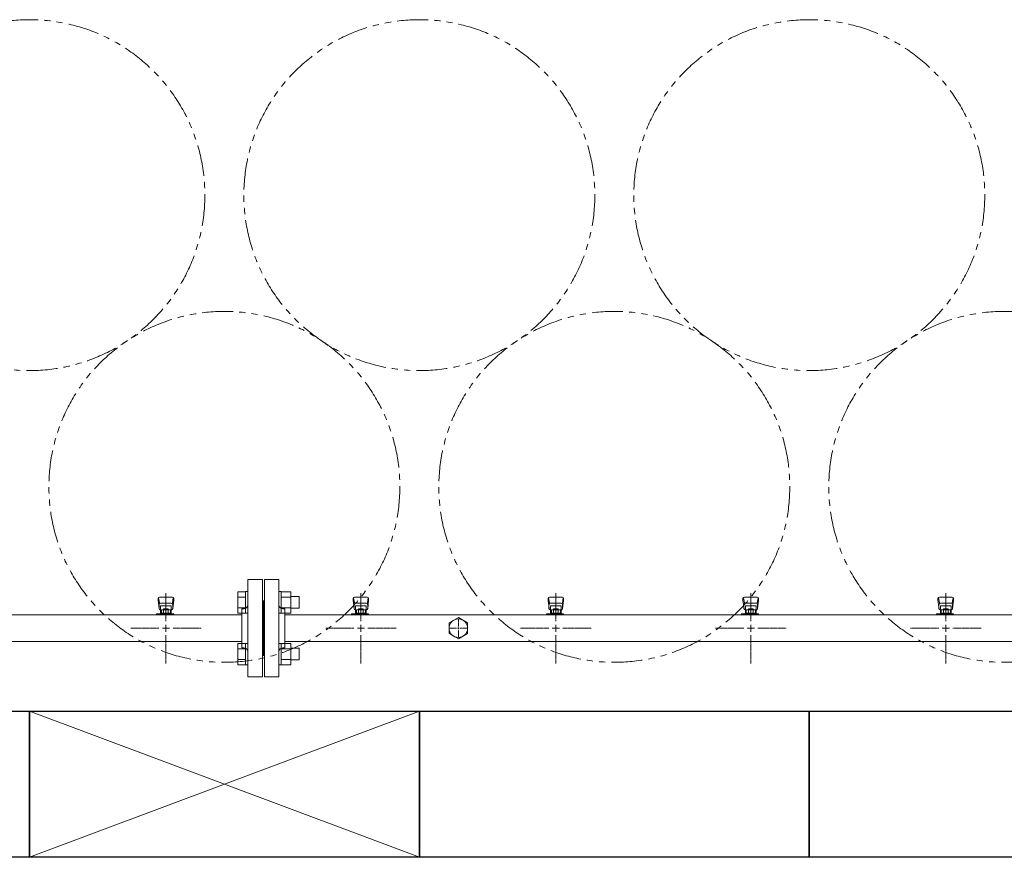
# Model space of a CAD drawing. Units: millimetres. Extents: x 4327 to 14614, y 7259 to 13227.
# Drawn here: x 6028 to 7038, y 10151 to 11010 of the extents above; entities that cross this region are included whole.
import ezdxf

# ---------------------------------------------------------------- set-up
doc = ezdxf.new("R2010")
doc.units = ezdxf.units.MM
for name, pattern in [('CENTER2', [1.125, 0.75, -0.125, 0.125, -0.125]), ('PHANTOM', [63.5, 31.75, -6.35, 6.35, -6.35, 6.35, -6.35]), ('実線', [0])]:
    doc.linetypes.add(name, pattern=pattern)
doc.layers.add('CSLAYER17', color=7, linetype='Continuous')
doc.layers.add('ガス管', color=7, linetype='Continuous')
doc.layers.add('図面枠', color=7, linetype='Continuous', lineweight=50)

msp = doc.modelspace()

# ---------------------------------------------------------------- linework, layer by layer
at = {"color": 3, "linetype": 'Continuous', "lineweight": 9}
for p, q in [((6251.2, 10423), (6251.2, 10401.1)), ((6251.2, 10423), (6259.2, 10423)), ((6251.2, 10417.6), (6259.2, 10417.6)), ((6259.2, 10423.1), (6259.2, 10401.1)), ((6259.2, 10423.1), (6261.5, 10423.1)), ((6261.5, 10401.1), (6261.5, 10423.1)), ((6295.8, 10423.1), (6293.5, 10423.1)), ((6293.5, 10401.1), (6293.5, 10423.1)), ((6295.8, 10423.1), (6295.8, 10401.1)), ((6305.8, 10423), (6295.8, 10423)), ((6305.8, 10417.6), (6295.8, 10417.6)), ((6305.8, 10423), (6305.8, 10401.1)), ((6314.2, 10418.1), (6305.8, 10418.1)), ((6314.2, 10418.1), (6314.2, 10406.1)), ((6251.2, 10406.6), (6259.2, 10406.6)), ((6305.8, 10406.6), (6295.8, 10406.6)), ((6314.2, 10406.1), (6305.8, 10406.1)), ((6251.2, 10401.1), (6259.2, 10401.1)), ((6259.2, 10401.1), (6261.5, 10401.1)), ((6295.8, 10401.1), (6293.5, 10401.1)), ((6305.8, 10401.1), (6295.8, 10401.1)), ((6251.2, 10370), (6251.2, 10348.1)), ((6251.2, 10370), (6259.2, 10370)), ((6251.2, 10364.5), (6259.2, 10364.5)), ((6259.2, 10370), (6259.2, 10348)), ((6259.2, 10370), (6261.5, 10370)), ((6261.5, 10348), (6261.5, 10370)), ((6295.8, 10370), (6293.5, 10370)), ((6293.5, 10348), (6293.5, 10370)), ((6295.8, 10370), (6295.8, 10348)), ((6305.8, 10370), (6295.8, 10370)), ((6305.8, 10364.5), (6295.8, 10364.5)), ((6305.8, 10370), (6305.8, 10348.1)), ((6314.2, 10365), (6305.8, 10365)), ((6314.2, 10365), (6314.2, 10353)), ((6251.2, 10353.6), (6259.2, 10353.6)), ((6305.8, 10353.6), (6295.8, 10353.6)), ((6314.2, 10353), (6305.8, 10353)), ((6251.2, 10348.1), (6259.2, 10348.1)), ((6259.2, 10348), (6261.5, 10348)), ((6295.8, 10348), (6293.5, 10348)), ((6305.8, 10348.1), (6295.8, 10348.1))]:
    msp.add_line(p, q, dxfattribs=at)
at = {"color": 7, "linetype": 'PHANTOM', "lineweight": 9}
for centre in [(6037.5, 10829.9), (6437.5, 10829.9), (6837.5, 10829.9), (6237.5, 10530.6), (6637.5, 10530.6), (7037.5, 10530.6)]:
    msp.add_circle(centre, 180, dxfattribs=at)
at = {"layer": 'CSLAYER17', "color": 3, "lineweight": 9}
for p, q in [((6169.5, 10416.1), (6169.5, 10414.5)), ((6169.5, 10414.5), (6170.6, 10405.5)), ((6170.1, 10416.6), (6170.9, 10411.5)), ((6184, 10417.6), (6171, 10417.6)), ((6185, 10416.6), (6184.2, 10411.5)), ((6185.5, 10414.5), (6184.5, 10405.5)), ((6185.5, 10416.1), (6185.5, 10414.5)), ((6369.5, 10416.1), (6369.5, 10414.5)), ((6369.5, 10414.5), (6370.6, 10405.5)), ((6370.1, 10416.6), (6370.9, 10411.5)), ((6384, 10417.6), (6371, 10417.6)), ((6385, 10416.6), (6384.2, 10411.5)), ((6385.5, 10414.5), (6384.5, 10405.5)), ((6385.5, 10416.1), (6385.5, 10414.5)), ((6569.5, 10416.1), (6569.5, 10414.5)), ((6569.5, 10414.5), (6570.6, 10405.5)), ((6570.1, 10416.6), (6570.9, 10411.5)), ((6584, 10417.6), (6571, 10417.6)), ((6585, 10416.6), (6584.2, 10411.5)), ((6585.5, 10414.5), (6584.5, 10405.5)), ((6585.5, 10416.1), (6585.5, 10414.5)), ((6769.5, 10416.1), (6769.5, 10414.5)), ((6769.5, 10414.5), (6770.6, 10405.5)), ((6770.1, 10416.6), (6770.9, 10411.5)), ((6784, 10417.6), (6771, 10417.6)), ((6785, 10416.6), (6784.2, 10411.5)), ((6785.5, 10414.5), (6784.5, 10405.5)), ((6785.5, 10416.1), (6785.5, 10414.5)), ((6969.5, 10416.1), (6969.5, 10414.5)), ((6969.5, 10414.5), (6970.6, 10405.5)), ((6970.1, 10416.6), (6970.9, 10411.5)), ((6984, 10417.6), (6971, 10417.6)), ((6985, 10416.6), (6984.2, 10411.5)), ((6985.5, 10414.5), (6984.5, 10405.5)), ((6985.5, 10416.1), (6985.5, 10414.5)), ((6170.5, 10409.9), (6170.5, 10405.7)), ((6183, 10411.4), (6172, 10411.4)), ((6183, 10408.4), (6172, 10408.4)), ((6172, 10408.4), (6172, 10400.2)), ((6172, 10404.2), (6172, 10404.2)), ((6172.9, 10404.4), (6182.2, 10404.4)), ((6172.9, 10404.4), (6172.9, 10400.2)), ((6175.1, 10405.4), (6179.9, 10405.4)), ((6175.1, 10405.4), (6175.1, 10404.4)), ((6175.2, 10404.4), (6175.2, 10401.2)), ((6179.9, 10405.4), (6179.9, 10404.4)), ((6179.9, 10404.4), (6179.9, 10401.2)), ((6182.2, 10404.4), (6182.2, 10400.2)), ((6183, 10408.4), (6183, 10400.2)), ((6183, 10404.2), (6183, 10404.2)), ((6184.5, 10409.9), (6184.5, 10405.7)), ((6370.5, 10409.9), (6370.5, 10405.7)), ((6383, 10411.4), (6372, 10411.4)), ((6383, 10408.4), (6372, 10408.4)), ((6372, 10408.4), (6372, 10400.2)), ((6372, 10404.2), (6372, 10404.2)), ((6372.9, 10404.4), (6382.2, 10404.4)), ((6372.9, 10404.4), (6372.9, 10400.2)), ((6375.1, 10405.4), (6379.9, 10405.4)), ((6375.1, 10405.4), (6375.1, 10404.4)), ((6375.2, 10404.4), (6375.2, 10401.2)), ((6379.9, 10405.4), (6379.9, 10404.4)), ((6379.9, 10404.4), (6379.9, 10401.2)), ((6382.2, 10404.4), (6382.2, 10400.2)), ((6383, 10408.4), (6383, 10400.2)), ((6383, 10404.2), (6383, 10404.2)), ((6384.5, 10409.9), (6384.5, 10405.7)), ((6570.5, 10409.9), (6570.5, 10405.7)), ((6583, 10411.4), (6572, 10411.4)), ((6583, 10408.4), (6572, 10408.4)), ((6572, 10408.4), (6572, 10400.2)), ((6572, 10404.2), (6572, 10404.2)), ((6572.9, 10404.4), (6582.2, 10404.4)), ((6572.9, 10404.4), (6572.9, 10400.2)), ((6575.1, 10405.4), (6579.9, 10405.4)), ((6575.1, 10405.4), (6575.1, 10404.4)), ((6575.2, 10404.4), (6575.2, 10401.2)), ((6579.9, 10405.4), (6579.9, 10404.4)), ((6579.9, 10404.4), (6579.9, 10401.2)), ((6582.2, 10404.4), (6582.2, 10400.2)), ((6583, 10408.4), (6583, 10400.2)), ((6583, 10404.2), (6583, 10404.2)), ((6584.5, 10409.9), (6584.5, 10405.7)), ((6770.5, 10409.9), (6770.5, 10405.7)), ((6783, 10411.4), (6772, 10411.4)), ((6783, 10408.4), (6772, 10408.4)), ((6772, 10408.4), (6772, 10400.2)), ((6772, 10404.2), (6772, 10404.2)), ((6772.9, 10404.4), (6782.2, 10404.4)), ((6772.9, 10404.4), (6772.9, 10400.2)), ((6775.1, 10405.4), (6779.9, 10405.4)), ((6775.1, 10405.4), (6775.1, 10404.4)), ((6775.2, 10404.4), (6775.2, 10401.2)), ((6779.9, 10405.4), (6779.9, 10404.4)), ((6779.9, 10404.4), (6779.9, 10401.2)), ((6782.2, 10404.4), (6782.2, 10400.2)), ((6783, 10408.4), (6783, 10400.2)), ((6783, 10404.2), (6783, 10404.2)), ((6784.5, 10409.9), (6784.5, 10405.7)), ((6970.5, 10409.9), (6970.5, 10405.7)), ((6983, 10411.4), (6972, 10411.4)), ((6983, 10408.4), (6972, 10408.4)), ((6972, 10408.4), (6972, 10400.2)), ((6972, 10404.2), (6972, 10404.2)), ((6972.9, 10404.4), (6982.2, 10404.4)), ((6972.9, 10404.4), (6972.9, 10400.2)), ((6975.1, 10405.4), (6979.9, 10405.4)), ((6975.1, 10405.4), (6975.1, 10404.4)), ((6975.2, 10404.4), (6975.2, 10401.2)), ((6979.9, 10405.4), (6979.9, 10404.4)), ((6979.9, 10404.4), (6979.9, 10401.2)), ((6982.2, 10404.4), (6982.2, 10400.2)), ((6983, 10408.4), (6983, 10400.2)), ((6983, 10404.2), (6983, 10404.2)), ((6984.5, 10409.9), (6984.5, 10405.7)), ((6167.9, 10399.2), (6167.9, 10400.2)), ((6167.9, 10400.2), (6185.5, 10400.2)), ((6171.5, 10399.2), (6171.5, 10400.2)), ((6172.9, 10401.2), (6182.2, 10401.2)), ((6179.5, 10399.2), (6179.5, 10400.2)), ((6184.5, 10400.2), (6184.5, 10399.2)), ((6185.5, 10400.2), (6185.5, 10399.2)), ((6367.9, 10399.2), (6367.9, 10400.2)), ((6367.9, 10400.2), (6385.5, 10400.2)), ((6371.5, 10399.2), (6371.5, 10400.2)), ((6372.9, 10401.2), (6382.2, 10401.2)), ((6379.5, 10399.2), (6379.5, 10400.2)), ((6384.5, 10400.2), (6384.5, 10399.2)), ((6385.5, 10400.2), (6385.5, 10399.2)), ((6567.9, 10399.2), (6567.9, 10400.2)), ((6567.9, 10400.2), (6585.5, 10400.2)), ((6571.5, 10399.2), (6571.5, 10400.2)), ((6572.9, 10401.2), (6582.2, 10401.2)), ((6579.5, 10399.2), (6579.5, 10400.2)), ((6584.5, 10400.2), (6584.5, 10399.2)), ((6585.5, 10400.2), (6585.5, 10399.2)), ((6767.9, 10399.2), (6767.9, 10400.2)), ((6767.9, 10400.2), (6785.5, 10400.2)), ((6771.5, 10399.2), (6771.5, 10400.2)), ((6772.9, 10401.2), (6782.2, 10401.2)), ((6779.5, 10399.2), (6779.5, 10400.2)), ((6784.5, 10400.2), (6784.5, 10399.2)), ((6785.5, 10400.2), (6785.5, 10399.2)), ((6967.9, 10399.2), (6967.9, 10400.2)), ((6967.9, 10400.2), (6985.5, 10400.2)), ((6971.5, 10399.2), (6971.5, 10400.2)), ((6972.9, 10401.2), (6982.2, 10401.2)), ((6979.5, 10399.2), (6979.5, 10400.2)), ((6984.5, 10400.2), (6984.5, 10399.2)), ((6985.5, 10400.2), (6985.5, 10399.2))]:
    msp.add_line(p, q, dxfattribs=at)
for centre, start, end in [((6171, 10416.1), 90, 180), ((6184, 10416.1), 0, 90), ((6371, 10416.1), 90, 180), ((6384, 10416.1), 0, 90), ((6571, 10416.1), 90, 180), ((6584, 10416.1), 0, 90), ((6771, 10416.1), 90, 180), ((6784, 10416.1), 0, 90), ((6971, 10416.1), 90, 180), ((6984, 10416.1), 0, 90), ((6172, 10409.9), 90, 180), ((6172, 10405.7), 180, 270), ((6183, 10409.9), 0, 90), ((6183, 10405.7), 270, 0), ((6372, 10409.9), 90, 180), ((6372, 10405.7), 180, 270), ((6383, 10409.9), 0, 90), ((6383, 10405.7), 270, 0), ((6572, 10409.9), 90, 180), ((6572, 10405.7), 180, 270), ((6583, 10409.9), 0, 90), ((6583, 10405.7), 270, 0), ((6772, 10409.9), 90, 180), ((6772, 10405.7), 180, 270), ((6783, 10409.9), 0, 90), ((6783, 10405.7), 270, 0), ((6972, 10409.9), 90, 180), ((6972, 10405.7), 180, 270), ((6983, 10409.9), 0, 90), ((6983, 10405.7), 270, 0)]:
    msp.add_arc(centre, 1.5, start, end, dxfattribs=at)
at = {"layer": 'ガス管', "color": 3, "linetype": '実線', "lineweight": 9, "ltscale": 0.001}
for p, q in [((6261.5, 10335.6), (6261.5, 10435.6)), ((6276.5, 10435.6), (6261.5, 10435.6)), ((6276.5, 10335.6), (6276.5, 10435.6)), ((6278.5, 10335.6), (6278.5, 10435.6)), ((6278.5, 10435.6), (6293.5, 10435.6)), ((6293.5, 10335.6), (6293.5, 10435.6)), ((6277.5, 10413.6), (6276.5, 10413.6)), ((6277.5, 10357.6), (6277.5, 10413.6)), ((6277.5, 10357.6), (6277.5, 10413.6)), ((6277.5, 10413.6), (6278.5, 10413.6)), ((6255.5, 10365.6), (6255.5, 10405.6)), ((6257.5, 10405.6), (6255.5, 10405.6)), ((6297.5, 10405.6), (6299.5, 10405.6)), ((6299.5, 10365.6), (6299.5, 10405.6)), ((6255.5, 10399.2), (5515, 10399.2)), ((7255.5, 10399.2), (6299.5, 10399.2)), ((6468, 10391), (6477.5, 10396.5)), ((6477.5, 10396.5), (6487, 10391)), ((6468, 10380.1), (6468, 10391)), ((6487, 10391), (6487, 10380.1)), ((6477.5, 10374.6), (6468, 10380.1)), ((6487, 10380.1), (6477.5, 10374.6)), ((6255.5, 10372), (5512.5, 10372)), ((6257.5, 10365.6), (6255.5, 10365.6)), ((6297.5, 10365.6), (6299.5, 10365.6)), ((7255.5, 10372), (6299.5, 10372)), ((6277.5, 10357.6), (6276.5, 10357.6)), ((6277.5, 10357.6), (6278.5, 10357.6)), ((6261.5, 10335.6), (6276.5, 10335.6)), ((6293.5, 10335.6), (6278.5, 10335.6))]:
    msp.add_line(p, q, dxfattribs=at)
at = {"layer": 'ガス管', "color": 3, "linetype": 'CENTER2', "lineweight": 9}
for p, q in [((6177.5, 10421.7), (6177.5, 10392.8)), ((6377.5, 10421.7), (6377.5, 10392.8)), ((6577.5, 10421.7), (6577.5, 10392.8)), ((6777.5, 10421.7), (6777.5, 10392.8)), ((6977.5, 10421.7), (6977.5, 10392.8)), ((6170.3, 10385.6), (6141.4, 10385.6)), ((6213.7, 10385.6), (6184.8, 10385.6)), ((6370.3, 10385.6), (6341.4, 10385.6)), ((6413.7, 10385.6), (6384.8, 10385.6)), ((6570.3, 10385.6), (6541.4, 10385.6)), ((6613.7, 10385.6), (6584.8, 10385.6)), ((6770.3, 10385.6), (6741.4, 10385.6)), ((6813.7, 10385.6), (6784.8, 10385.6)), ((6970.3, 10385.6), (6941.4, 10385.6)), ((7013.7, 10385.6), (6984.8, 10385.6)), ((6177.5, 10378.4), (6177.5, 10349.4)), ((6377.5, 10378.4), (6377.5, 10349.4)), ((6577.5, 10378.4), (6577.5, 10349.4)), ((6777.5, 10378.4), (6777.5, 10349.4)), ((6977.5, 10378.4), (6977.5, 10349.4))]:
    msp.add_line(p, q, dxfattribs=at)
at = {"layer": 'ガス管', "color": 6, "linetype": 'CENTER2', "lineweight": 9}
for p, q in [((6477.5, 10387.5), (6477.5, 10395.2)), ((6475.6, 10385.6), (6467.9, 10385.6)), ((6477.5, 10375.9), (6477.5, 10383.7)), ((6487.2, 10385.6), (6479.4, 10385.6))]:
    msp.add_line(p, q, dxfattribs=at)
at = {"layer": 'ガス管', "color": 3, "linetype": 'Continuous', "lineweight": 9}
for p, q in [((6181.2, 10385.6), (6173.9, 10385.6)), ((6177.5, 10389.2), (6177.5, 10382)), ((6381.2, 10385.6), (6373.9, 10385.6)), ((6377.5, 10389.2), (6377.5, 10382)), ((6581.2, 10385.6), (6573.9, 10385.6)), ((6577.5, 10389.2), (6577.5, 10382)), ((6781.2, 10385.6), (6773.9, 10385.6)), ((6777.5, 10389.2), (6777.5, 10382)), ((6981.2, 10385.6), (6973.9, 10385.6)), ((6977.5, 10389.2), (6977.5, 10382))]:
    msp.add_line(p, q, dxfattribs=at)
at = {"layer": 'ガス管', "color": 6, "linetype": 'Continuous', "lineweight": 9}
for p, q in [((6478.5, 10385.6), (6476.6, 10385.6)), ((6477.5, 10384.6), (6477.5, 10386.5))]:
    msp.add_line(p, q, dxfattribs=at)
at = {"layer": 'ガス管', "color": 3, "linetype": '実線', "lineweight": 9, "ltscale": 0.001}
msp.add_circle((6477.5, 10385.6), 9.5, dxfattribs=at)
for centre, start, end in [((6257.5, 10409.6), 270, 0), ((6297.5, 10409.6), 180, 270), ((6257.5, 10361.6), 0, 90), ((6297.5, 10361.6), 90, 180)]:
    msp.add_arc(centre, 4, start, end, dxfattribs=at)
at = {"layer": '図面枠', "lineweight": 25, "ltscale": 0.5}
for p, q in [((5637.5, 10300.6), (6037.5, 10300.6)), ((6037.5, 10300.6), (6037.5, 10150.6)), ((6037.5, 10150.6), (6037.5, 10300.6)), ((6037.5, 10300.6), (6437.5, 10300.6)), ((6437.5, 10300.6), (6437.5, 10150.6)), ((6437.5, 10150.6), (6437.5, 10300.6)), ((6437.5, 10300.6), (6837.5, 10300.6)), ((6837.5, 10300.6), (6837.5, 10150.6)), ((6837.5, 10150.6), (6837.5, 10300.6)), ((6837.5, 10300.6), (7237.5, 10300.6)), ((6037.5, 10150.6), (5637.5, 10150.6)), ((6437.5, 10150.6), (6037.5, 10150.6)), ((6837.5, 10150.6), (6437.5, 10150.6)), ((7237.5, 10150.6), (6837.5, 10150.6))]:
    msp.add_line(p, q, dxfattribs=at)
at = {"layer": '図面枠', "color": 3, "lineweight": 9, "ltscale": 0.5}
for p, q in [((6037.5, 10150.6), (6437.5, 10300.6)), ((6437.5, 10150.6), (6037.5, 10300.6))]:
    msp.add_line(p, q, dxfattribs=at)

doc.saveas('drawing.dxf')
